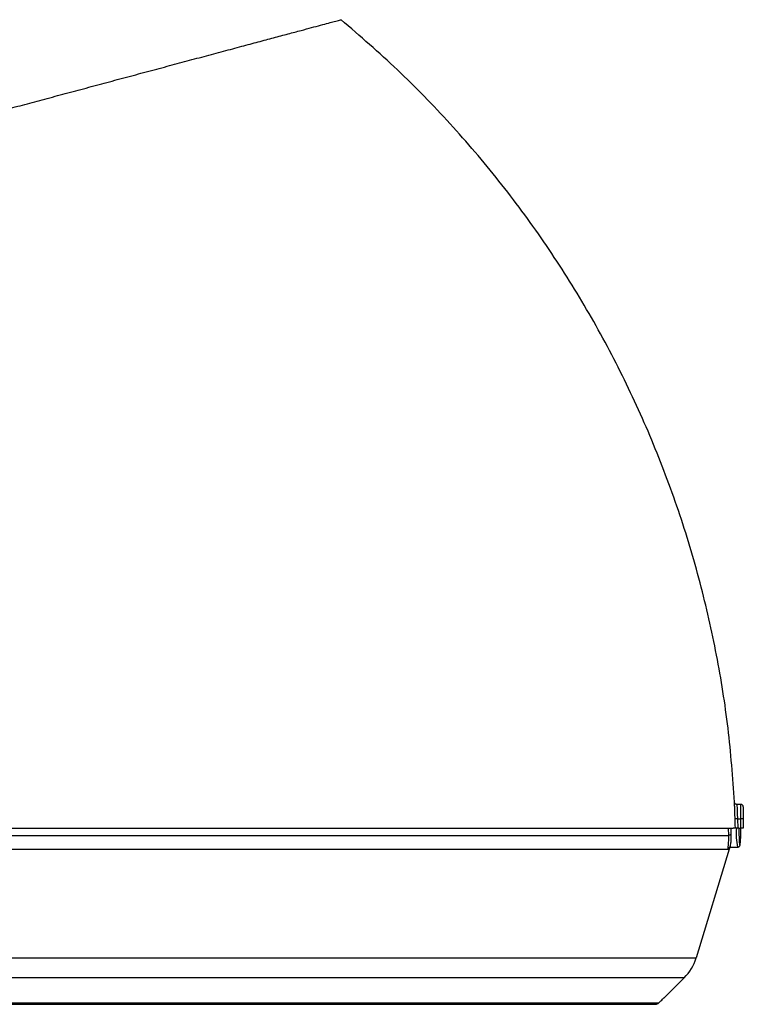
# Model space of a CAD drawing. Units: millimetres. Extents: x -431 to 317, y 323 to 859.
# Drawn here: x 165 to 317, y 323 to 529 of the extents above; entities that cross this region are included whole.
import ezdxf

# ---------------------------------------------------------------- set-up
doc = ezdxf.new("R2010")
doc.units = ezdxf.units.MM

msp = doc.modelspace()

# ---------------------------------------------------------------- linework, layer by layer
at = {"color": 7, "linetype": 'Continuous', "lineweight": 25}
for p, q in [((316.62, 364.56), (315.78, 364.56)), ((316.62, 361.56), (316.62, 364.56)), ((317.12, 364.06), (317.12, 361.56)), ((315.89, 361.56), (315.39, 361.54)), ((315.89, 361.56), (315.96, 359.56)), ((315.89, 361.56), (316.62, 361.56)), ((317.12, 361.56), (316.62, 361.56)), ((316.62, 359.56), (316.62, 361.56)), ((317.12, 361.56), (317.12, 359.56)), ((76.62, 358.06), (314.07, 358.06)), ((82.58, 359.56), (314.98, 359.56)), ((314.07, 358.06), (314.04, 359.56)), ((314.59, 358.22), (314.57, 359.56)), ((315.65, 359.56), (314.98, 359.56)), ((316.18, 359.56), (316.19, 358.57)), ((316.18, 359.56), (316.61, 359.56)), ((316.61, 359.56), (316.62, 359.56)), ((317.12, 359.56), (316.62, 359.56)), ((77.06, 355.13), (314.18, 355.13)), ((314.18, 355.13), (307.2, 332.3)), ((314.46, 355.56), (315.89, 355.56)), ((84.04, 332.3), (307.2, 332.3)), ((304.71, 328.15), (86.53, 328.15)), ((300.47, 323.91), (304.71, 328.15)), ((146.31, 322.85), (299.37, 322.85)), ((300.47, 323.91), (300.4, 323.85))]:
    msp.add_line(p, q, dxfattribs=at)
at = {"color": 7, "linetype": 'Continuous', "lineweight": 25, "flags": 128}
for points in [[(316.19, 358.57), (316.2, 358.27), (316.22, 357.64), (316.24, 357.09), (316.28, 356.64), (316.32, 356.31), (316.39, 356.06), (316.47, 356.31), (316.51, 356.63), (316.55, 357.09), (316.57, 357.64), (316.59, 358.27), (316.61, 359.56), (316.61, 359.56)], [(314.34, 355.7), (314.28, 355.49), (314.18, 355.13)]]:
    msp.add_lwpolyline(points, dxfattribs=at)
at = {"color": 7, "linetype": 'Continuous', "lineweight": 25}
for centre, radius, start, end in [((316.62, 364.06), 0.5, 0, 90), ((330.75, 358.47), 15.13, 175.8849, 191.1009), ((297.64, 335.22), 10, 315, 343)]:
    msp.add_arc(centre, radius, start, end, dxfattribs=at)
for points, knots in [([(146.67, 506.41), (147.74, 506.69), (149.89, 507.27), (153.44, 508.22), (157.21, 509.23), (161.15, 510.29), (165.19, 511.37), (169.34, 512.48), (173.61, 513.63), (177.97, 514.79), (182.34, 515.97), (186.75, 517.15), (191.16, 518.33), (195.53, 519.5), (199.77, 520.64), (203.92, 521.75), (207.94, 522.82), (211.74, 523.84), (215.26, 524.79), (218.52, 525.66), (221.54, 526.47), (224.2, 527.18), (226.48, 527.79), (228.41, 528.31), (230.02, 528.74), (231.4, 529.11), (232.43, 529.38), (232.56, 529.42), (232.63, 529.44)], [0, 0, 0, 0, 0.0366765, 0.0733539, 0.111131, 0.1489091, 0.1855725, 0.2222365, 0.259916, 0.297596, 0.335146, 0.3726962, 0.4113042, 0.4499121, 0.4880041, 0.5260956, 0.5653314, 0.6045662, 0.6419792, 0.679391, 0.7179983, 0.7566039, 0.7922585, 0.8279119, 0.8647241, 0.9015352, 0.9503826, 1, 1, 1, 1]), ([(315.28, 365.03), (314.9, 370.22), (314.13, 380.58), (311.65, 395.98), (308.19, 411.27), (303.65, 426.37), (298.05, 441.2), (291.45, 455.6), (283.87, 469.52), (275.35, 482.89), (265.94, 495.64), (255.65, 507.69), (244.61, 519.07), (236.63, 525.99), (232.63, 529.44)], [0, 0, 0, 0, 0.082329, 0.164657, 0.246985, 0.330653, 0.414322, 0.49799, 0.581658, 0.665326, 0.748995, 0.832663, 0.916331, 1, 1, 1, 1]), ([(315.39, 361.54), (315.38, 361.8), (315.36, 362.45), (315.33, 363.43), (315.3, 364.32), (315.28, 364.92), (315.28, 365), (315.28, 365.03)], [0, 0, 0, 0, 0.141737, 0.356547, 0.571166, 0.785627, 1, 1, 1, 1]), ([(315.78, 364.56), (315.78, 364.53), (315.78, 364.46), (315.8, 363.94), (315.83, 363.18), (315.86, 362.34), (315.88, 361.78), (315.89, 361.56)], [0, 0, 0, 0, 0.214554, 0.429114, 0.643705, 0.858379, 1, 1, 1, 1]), ([(315.46, 359.56), (315.46, 359.56), (315.45, 359.89), (315.43, 360.55), (315.41, 361.21), (315.39, 361.54)], [0, 0, 0, 0, 0.00003, 0.504654, 1, 1, 1, 1]), ([(314.19, 355.64), (314.17, 355.56), (314.07, 355.26), (313.97, 355.15), (313.94, 355.34), (313.99, 355.94), (314.07, 356.85), (314.07, 357.66), (314.07, 358.06)], [0, 0, 0, 0, 0.073456, 0.262091, 0.450724, 0.637184, 0.820302, 1, 1, 1, 1]), ([(314.07, 358.06), (314.08, 358.08), (314.11, 358.13), (314.25, 358.18), (314.42, 358.22), (314.53, 358.22), (314.59, 358.22)], [0, 0, 0, 0, 0.279624, 0.559277, 0.779638, 1, 1, 1, 1]), ([(314.46, 355.56), (314.45, 355.6), (314.42, 355.67), (314.5, 356.25), (314.6, 357.1), (314.59, 357.85), (314.59, 358.22)], [0, 0, 0, 0, 0.251625, 0.502591, 0.752176, 1, 1, 1, 1]), ([(316.18, 359.56), (316.17, 359.56), (316.15, 359.56), (316.06, 359.56), (315.92, 359.56), (315.78, 359.56), (315.69, 359.56), (315.65, 359.56)], [0, 0, 0, 0, 0.2146939, 0.4293877, 0.6440816, 0.8587754, 1, 1, 1, 1]), ([(315.89, 355.57), (315.91, 355.57), (316, 355.55), (316.15, 355.62), (316.31, 355.75), (316.46, 356.02), (316.46, 356.2), (316.52, 356.64), (316.55, 357.11), (316.57, 357.62), (316.59, 358.14), (316.61, 358.78), (316.61, 359.26), (316.61, 359.56)], [0, 0, 0, 0, 0.009775, 0.049054, 0.084695, 0.130403, 0.306857, 0.426473, 0.550334, 0.661926, 0.752758, 0.84999, 1, 1, 1, 1]), ([(314.31, 355.6), (314.31, 355.6), (314.3, 355.52), (314.38, 355.54), (314.46, 355.56)], [0, 0, 0, 0, 0.087152, 1, 1, 1, 1]), ([(298.65, 322.56), (298.67, 322.56), (298.8, 322.56), (299.07, 322.62), (299.26, 322.77), (299.37, 322.85)], [0, 0, 0, 0, 0.058156, 0.500526, 1, 1, 1, 1]), ([(299.37, 322.85), (299.66, 323.14), (300.1, 323.56), (300.42, 323.87), (300.46, 323.9), (300.47, 323.91)], [0, 0, 0, 0, 0.497111, 0.748163, 1, 1, 1, 1]), ([(146.98, 322.56), (149.5, 322.56), (154.58, 322.56), (162.61, 322.56), (170.96, 322.56), (179.58, 322.56), (188.39, 322.56), (197.28, 322.56), (206.16, 322.56), (214.94, 322.56), (223.5, 322.56), (231.77, 322.56), (239.68, 322.56), (247.22, 322.56), (254.41, 322.56), (261.26, 322.56), (267.74, 322.56), (273.76, 322.56), (279.27, 322.56), (284.16, 322.56), (288.4, 322.56), (291.94, 322.56), (294.75, 322.56), (296.8, 322.56), (298.18, 322.56), (298.49, 322.56), (298.65, 322.56)], [0, 0, 0, 0, 0.040483, 0.08148, 0.122957, 0.16512, 0.207481, 0.25, 0.292517, 0.334878, 0.377043, 0.418518, 0.459515, 0.5, 0.540482, 0.58148, 0.622957, 0.66512, 0.707481, 0.75, 0.792517, 0.834878, 0.877043, 0.918518, 0.959516, 1, 1, 1, 1])]:
    msp.add_open_spline(points, degree=3, knots=knots, dxfattribs=at)
msp.add_open_spline([(315.78, 364.56), (315.72, 364.57), (315.59, 364.58), (315.43, 364.69), (315.31, 364.85), (315.29, 364.97), (315.28, 365.03)], degree=3, dxfattribs=at)

doc.saveas('drawing.dxf')
